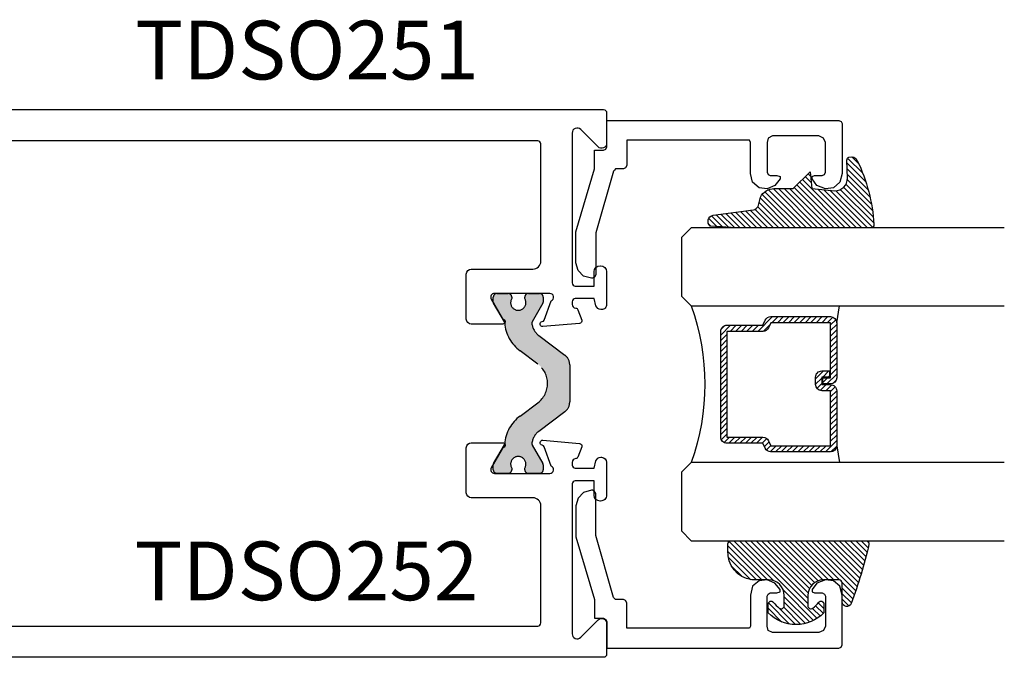
# Model space of a CAD drawing. Units: inches. Extents: x 0 to 70, y 0 to 43.6.
# Drawn here: x 12.5 to 15.6, y 26.8 to 28.9 of the extents above; entities that cross this region are included whole.
import ezdxf

# ---------------------------------------------------------------- set-up
doc = ezdxf.new("R2010")
doc.units = ezdxf.units.IN
doc.header["$LTSCALE"] = 0.5
doc.header["$MEASUREMENT"] = 0
doc.linetypes.add('HIDDEN', pattern=[0.375, 0.25, -0.125])
for name, color, linetype in [('Arcadia-Profile', 5, 'Continuous'), ('Arcadia-Shade', 8, 'Continuous'), ('Arcadia-Text', 3, 'Continuous')]:
    doc.layers.add(name, color=color, linetype=linetype)
doc.styles.get("Standard").update_dxf_attribs({"font": 'ARIALN.TTF'})

# ---------------------------------------------------------------- blocks, each defined once
blk = doc.blocks.new('*U70')
at = {"layer": 'Arcadia-Shade', "lineweight": -3}
h = blk.add_hatch(dxfattribs=at)
h.set_pattern_fill('ANSI31', color=256, scale=0.1, style=0)
h.set_pattern_definition([(45, (-12.49009116438055, -10.79353366436353), (-0.0088388347648318, 0.0088388347648318), [])])
edge = h.paths.add_edge_path()
edge.add_line((0.4990116755820751, 0.4285564927512802), (0.5229934129158452, 0.4285564927512838))
edge.add_arc((0.5229934129158464, 0.4482414927513224), 0.0196850000000387, 269.9999999999964, 359.9999999999984)
edge.add_line((0.5426784129158851, 0.4482414927513219), (0.5426784129158851, 0.4732180318310384))
edge.add_line((0.5426784129158851, 0.4732180318310384), (0.5229934129158452, 0.4732180318310384))
edge.add_line((0.5229934129158452, 0.4732180318310384), (0.5229934129158452, 0.4482414927513219))
edge.add_line((0.5229934129158452, 0.4482414927513219), (0.4990116755820751, 0.4482414927513219))
edge.add_line((0.4990116755820751, 0.4482414927513219), (0.4990116755820751, 0.4763228331426533))
edge.add_arc((0.47932667558206, 0.476322833142687), 0.0196850000000151, 359.9999999999018, 449.9999999999017)
edge.add_line((0.4793266755820938, 0.4960078331427021), (0.3036411249999347, 0.4960078331426985))
edge.add_arc((0.3036411249999347, 0.4763228331426604), 0.0196850000000382, 90, 180)
edge.add_line((0.2839561249998965, 0.4763228331426604), (0.2839561249998965, 0.2858323436881278))
edge.add_arc((0.3036411249999145, 0.2858323436881261), 0.019685000000018, 179.999999999995, 245.4529343159603)
edge.add_line((0.2954631769583571, 0.2679264678137017), (0.3114070047096007, 0.2606446238063391))
edge.add_line((0.3114070047096007, 0.2606446238063391), (0.3114070047096007, 0.1457257251104203))
edge.add_arc((0.3310920047095802, 0.145725725110422), 0.0196849999999795, 180.0000000000052, 270.0000000000052)
edge.add_line((0.331092004709582, 0.1260407251104425), (0.668905995290265, 0.126040725110439))
edge.add_arc((0.668905995290266, 0.1457257251104211), 0.0196849999999822, 269.9999999999974, 359.9999999999974)
edge.add_line((0.6885909952902481, 0.1457257251104203), (0.6885909952902481, 0.2606446238063391))
edge.add_line((0.6885909952902481, 0.2606446238063391), (0.7045348230414366, 0.2679264678137088))
edge.add_arc((0.6963568749998893, 0.2858323436881248), 0.0196850000000061, 294.547065684023, 359.9999999999882)
edge.add_line((0.7160418749998954, 0.2858323436881207), (0.7160418749998936, 0.4763228331426604))
edge.add_arc((0.696356874999912, 0.47632283314266), 0.0196849999999816, 9.694e-13, 89.99999999999903)
edge.add_line((0.6963568749999123, 0.4960078331426417), (0.5206721869999261, 0.4960078331426985))
edge.add_arc((0.5206721869999243, 0.4763228331426586), 0.0196850000000399, 89.99999999999484, 179.9999999999948)
edge.add_line((0.5009871869998844, 0.4763228331426604), (0.5009871869998844, 0.4521573060815705))
edge.add_line((0.5009871869998844, 0.4521573060815705), (0.5206721869999261, 0.4521573060815705))
edge.add_line((0.5206721869999261, 0.4521573060815705), (0.5206721869999261, 0.4763228331426604))
edge.add_line((0.5206721869999261, 0.4763228331426604), (0.6963568749999123, 0.4763228331426604))
edge.add_line((0.6963568749999123, 0.4763228331426604), (0.6963568749999123, 0.2858323436881207))
edge.add_line((0.6963568749999123, 0.2858323436881207), (0.6804130472487256, 0.2785504996807049))
edge.add_arc((0.6885909952902385, 0.260644623806309), 0.0196849999999735, 114.5470656839565, 179.9999999999124)
edge.add_line((0.668905995290265, 0.2606446238063391), (0.668905995290265, 0.1457257251104203))
edge.add_line((0.668905995290265, 0.1457257251104203), (0.331092004709582, 0.1457257251104203))
edge.add_line((0.331092004709582, 0.1457257251104203), (0.331092004709582, 0.2606446238063391))
edge.add_arc((0.311407004709616, 0.2606446238063067), 0.019684999999966, 9.43583e-11, 65.45293431605755)
edge.add_line((0.3195849527511214, 0.2785504996806978), (0.3036411249999347, 0.2858323436881207))
edge.add_line((0.3036411249999347, 0.2858323436881207), (0.3036411249999347, 0.4763228331426604))
edge.add_line((0.3036411249999347, 0.4763228331426604), (0.4793266755820938, 0.4763228331426604))
edge.add_line((0.4793266755820938, 0.4763228331426604), (0.4793266755820938, 0.4482414927513219))
edge.add_arc((0.4990116755821053, 0.4482414927512917), 0.0196850000000115, 179.9999999999121, 269.9999999999121)
at = {"layer": 'Arcadia-Profile'}
for p, q in [((0, 0.03125), (2.5e-15, 1.03125)), ((0.2500000000000007, 1.03125), (0.25, 0.03125)), ((0.75, 0.03125), (0.7500000000000007, 1.03125)), ((1, 1.03125), (1, 0.03125)), ((0.3036416249999334, 0.4960078331427021), (0.2499999999999218, 0.5053829846366896)), ((0.6963568749999123, 0.4960078331427021), (0.7499984999999257, 0.5053829846366896)), ((0.7080088700575029, 0.2699663348586228), (0.7122228838293801, 0.2741803486304981)), ((0.03125, 0), (0, 0.03125)), ((0.03125, 0), (0, 0.03125)), ((0.03125, 0), (0, 0.03125)), ((0.03125, 0), (0, 0.03125)), ((0.03125, 0), (0, 0.03125)), ((0.21875, 0), (0.03125, 0)), ((0.21875, 0), (0.03125, 0)), ((0.25, 0.03125), (0.21875, 0)), ((0.25, 0.03125), (0.21875, 0)), ((0.78125, 0), (0.75, 0.03125)), ((0.96875, 0), (0.78125, 0)), ((1, 0.03125), (0.96875, 0))]:
    blk.add_line(p, q, dxfattribs=at)
blk.add_lwpolyline([(0.4990116755820751, 0.4285564927512802), (0.5229934129158452, 0.4285564927512838, 0.4142135623731049), (0.5426784129158851, 0.4482414927513219), (0.5426784129158851, 0.4732180318310384), (0.5229934129158452, 0.4732180318310384), (0.5229934129158452, 0.4482414927513219), (0.4990116755820751, 0.4482414927513219), (0.4990116755820751, 0.4763228331426533, 0.4142135623730951), (0.4793266755820938, 0.4960078331427021), (0.3036411249999347, 0.4960078331426985, 0.4142135623730951), (0.2839561249998965, 0.4763228331426604), (0.2839561249998965, 0.2858323436881278, 0.2936188569408289), (0.2954631769583571, 0.2679264678137017), (0.3114070047096007, 0.2606446238063391), (0.3114070047096007, 0.1457257251104203, 0.4142135623730951), (0.331092004709582, 0.1260407251104425), (0.668905995290265, 0.126040725110439, 0.4142135623730951), (0.6885909952902481, 0.1457257251104203), (0.6885909952902481, 0.2606446238063391), (0.7045348230414366, 0.2679264678137088, 0.2936188569408282), (0.7160418749998954, 0.2858323436881207), (0.7160418749998936, 0.4763228331426604, 0.4142135623730852), (0.6963568749999123, 0.4960078331426417), (0.5206721869999261, 0.4960078331426985, 0.4142135623730951), (0.5009871869998844, 0.4763228331426604), (0.5009871869998844, 0.4521573060815705), (0.5206721869999261, 0.4521573060815705), (0.5206721869999261, 0.4763228331426604), (0.6963568749999123, 0.4763228331426604), (0.6963568749999123, 0.2858323436881207), (0.6804130472487256, 0.2785504996807049, 0.2936188569407848), (0.668905995290265, 0.2606446238063391), (0.668905995290265, 0.1457257251104203), (0.331092004709582, 0.1457257251104203), (0.331092004709582, 0.2606446238063391, 0.2936188569408189), (0.3195849527511214, 0.2785504996806978), (0.3036411249999347, 0.2858323436881207), (0.3036411249999347, 0.4763228331426604), (0.4793266755820938, 0.4763228331426604), (0.4793266755820938, 0.4482414927513219, 0.4142135623730946)], format="xyb", close=True, dxfattribs=at)
blk.add_arc((0.4999992499998971, -0.6625220109668888), 0.7374409998105559, 70.18348207574029, 109.8165179242613, dxfattribs=at)
blk = doc.blocks.new('*U2')
at = {"layer": 'Arcadia-Shade', "lineweight": -3}
h = blk.add_hatch(dxfattribs=at)
h.set_pattern_fill('ANSI31', color=256, scale=0.1, style=0)
h.set_pattern_definition([(45, (-0.138567264803946, 0.0239117308240513), (-0.0088388347648318, 0.0088388347648318), [])])
edge = h.paths.add_edge_path()
edge.add_line((0.2307305913625512, 0.1184704544556859), (0.202291955919371, 0.1184704544556872))
edge.add_arc((0.2022919559193711, 0.1278042520424739), 0.0093337975867867, 126.6780053634676, 269.9999999999995, ccw=False)
edge.add_arc((0.1429581583326799, 0.207470454455787), 0.0900000000000237, 306.6780053633725, 323.576426357604)
edge.add_arc((0.2073301242805562, 0.1599704544556878), 0.0099999999999988, 323.5764263576871, 450.0000000000201)
edge.add_line((0.2073301242805527, 0.1699704544556866), (0.1749999999999971, 0.169970454455686))
edge.add_arc((0.1749999999999987, 0.1199704544556874), 0.0499999999999986, 90.00000000000178, 180.0000000000027)
edge.add_line((0.125, 0.119970454455685), (0.1250000000000007, 0.0659049405506607))
edge.add_arc((0.037059360948156, 0.0786686605666967), 0.0888620759688553, 266.2190256176107, 351.74174670046614, ccw=False)
edge.add_line((0.0311995675385823, -0.009999999999998), (0.0100000000000015, -0.01))
edge.add_arc((0.0100000000000008, 8e-16), 0.0100000000000008, 180.0000000000043, 270.0000000000043, ccw=False)
edge.add_line((0, 0), (0, 0.4305641256404997))
edge.add_arc((0.009999999999999, 0.4305641256405004), 0.009999999999999, 77.99937774415321, 180.0000000000045, ccw=False)
edge.add_arc((-0.3507727045260797, -1.107357734935952), 1.589668855323814, 69.71688305471389, 76.80556558053468, ccw=False)
edge.add_arc((0.1947457635950655, 0.3698040499677627), 0.0150000000000009, -90.00000000001302, 68.26389573529048, ccw=False)
edge.add_line((0.1947457635950621, 0.3548040499677619), (0.1349999999999979, 0.3548040499677614))
edge.add_arc((0.1349999999999979, 0.3448040499677614), 0.01, 90, 180)
edge.add_line((0.1249999999999979, 0.3448040499677614), (0.125, 0.2949704544556848))
edge.add_arc((0.1750000000000003, 0.2949704544556861), 0.0500000000000002, 180.0000000000014, 270.0000000000005)
edge.add_line((0.1750000000000007, 0.2449704544556859), (0.2073301242805527, 0.2449704544556874))
edge.add_arc((0.207330124280542, 0.2549704544556661), 0.0099999999999787, 270.0000000000609, 396.4235736423736)
edge.add_arc((0.1429581583325789, 0.2074704544556889), 0.0900000000000011, 36.42357364230738, 53.32199463653551)
edge.add_arc((0.2022919559193708, 0.2871366568689003), 0.009333797586788, 89.99999999999869, 233.32199463655041, ccw=False)
edge.add_line((0.202291955919371, 0.2964704544556884), (0.2307305913625512, 0.2964704544556882))
edge.add_arc((0.1429581583325826, 0.2074704544556871), 0.125000000000002, -45.39787468375329, 45.39787468375329, ccw=False)
at = {"layer": 'Arcadia-Profile'}
blk.add_lwpolyline([(0.2307305913625512, 0.1184704544556859), (0.202291955919371, 0.1184704544556872, -0.7220322426225168), (0.1967167169756805, 0.1352900043835457, 0.0738671817168788), (0.215376620024047, 0.1540329544556911, 0.6153459029250179), (0.2073301242805527, 0.1699704544556866), (0.1749999999999971, 0.169970454455686, 0.4142135623731001), (0.125, 0.119970454455685), (0.1250000000000007, 0.0659049405506607, -0.3915067863019581), (0.0311995675385823, -0.009999999999998), (0.0100000000000015, -0.01, -0.4142135623730951), (0, 0), (0, 0.4305641256404997, -0.4769788655072018), (0.0120792231389261, 0.4403455790671917, -0.0309400796202896), (0.2003007460826568, 0.3837375409001378, -0.8262721402126098), (0.1947457635950621, 0.3548040499677619), (0.1349999999999979, 0.3548040499677614, 0.4142135623730951), (0.1249999999999979, 0.3448040499677614), (0.125, 0.2949704544556848, 0.41421356237309), (0.1750000000000007, 0.2449704544556859), (0.2073301242805527, 0.2449704544556874, 0.6153459029248967), (0.2153766200240104, 0.2609079544556594, 0.0738671817168641), (0.1967167169756818, 0.2796509045278258, -0.7220322426226498), (0.202291955919371, 0.2964704544556884), (0.2307305913625512, 0.2964704544556882, -0.418287269326214)], format="xyb", close=True, dxfattribs=at)
blk = doc.blocks.new('*U1')
at = {"layer": 'Arcadia-Shade', "lineweight": -3}
h = blk.add_hatch(dxfattribs=at)
h.set_pattern_fill('ANSI31', color=256, scale=0.1, style=0)
h.set_pattern_definition([(45, (0.111432735196054, 0.0210802744449259), (-0.0088388347648318, 0.0088388347648318), [])])
edge = h.paths.add_edge_path()
edge.add_line((-0.1786578097246902, 0.2350642497696223), (-0.125, 0.2404197422160825))
edge.add_line((-0.125, 0.2404197422160825), (-0.1181936880113304, 0.3139171335331267))
edge.add_arc((-0.1581936880113304, 0.3139171335331286), 0.04, 359.9999999999973, 449.9999999999999)
edge.add_line((-0.1581936880113304, 0.3539171335331286), (-0.2162454687676565, 0.3519725935885994))
edge.add_arc((-0.2162454687677204, 0.3619725935886442), 0.0100000000000448, 199.8505422421205, 270.0000000003661, ccw=False)
edge.add_arc((-0.2057289674488805, 0.3657692497091054), 0.0211808495959475, 113.38550761416829, 199.8505422417517, ccw=False)
edge.add_arc((0.0188137903408532, -0.0927442170155847), 0.5317010624323791, 93.16608336545528, 115.98409913818631, ccw=False)
edge.add_arc((-0.009999999999999, 0.4281605382221339), 0.009999999999999, -5.4001247917767614e-12, 93.166083365465, ccw=False)
edge.add_line((0, 0.428160538222133), (0, 0))
edge.add_line((0, 0), (-0.0053552835515234, -0.0845275820354292))
edge.add_arc((-0.0204262058438835, -0.0713796810144441), 0.0199999999999994, 191.4084515945802, 318.8984941272966, ccw=False)
edge.add_line((-0.0400310460016437, -0.0753357197388062), (-0.0574464047220715, 0.0534071486590815))
edge.add_arc((-0.0772453629954753, 0.0505785003444151), 0.0200000000000013, 8.130742450397316, 62.82068149597911)
edge.add_line((-0.0681098259279479, 0.0683701265345048), (-0.0978388426688213, 0.0757519387839843))
edge.add_arc((-0.0749999999999996, 0.1202310042592028), 0.0499999999999997, 180.0000000000006, 242.82068149597302, ccw=False)
edge.add_line((-0.1249999999999993, 0.1202310042592023), (-0.125, 0.180419742216082))
edge.add_line((-0.125, 0.180419742216082), (-0.1786578097246902, 0.2350642497696223))
at = {"layer": 'Arcadia-Profile'}
blk.add_lwpolyline([(-0.1786578097246902, 0.2350642497696223), (-0.125, 0.2404197422160825), (-0.1181936880113304, 0.3139171335331267, 0.4142135623731084), (-0.1581936880113304, 0.3539171335331286), (-0.2162454687676565, 0.3519725935885994, -0.3160158995843511), (-0.2256512846930993, 0.3585769159274423, -0.3962562958274539), (-0.2141359800658433, 0.3852101994920861, -0.0998926618858281), (-0.0105523046130392, 0.4381452745538752, -0.4304926132808653), (0, 0.428160538222133), (0, 0), (-0.0053552835515234, -0.0845275820354292, -0.6217797134979012), (-0.0400310460016437, -0.0753357197388062), (-0.0574464047220715, 0.0534071486590815, 0.2432650129539878), (-0.0681098259279479, 0.0683701265345048), (-0.0978388426688213, 0.0757519387839843, -0.2811846954961982), (-0.1249999999999993, 0.1202310042592023), (-0.125, 0.180419742216082)], format="xyb", close=True, dxfattribs=at)
blk.add_lwpolyline([(-0.1786578097246902, 0.2350642497696223), (-0.125, 0.2404197422160825), (-0.1181936880113304, 0.3139171335331267, 0.4142135623731084), (-0.1581936880113304, 0.3539171335331286), (-0.2162454687676565, 0.3519725935885994, -0.3160158995843511), (-0.2256512846930993, 0.3585769159274423, -0.3962562958274539), (-0.2141359800658433, 0.3852101994920861, -0.0998926618858281), (-0.0105523046130392, 0.4381452745538752, -0.4304926132808653), (0, 0.428160538222133), (0, 0), (-0.0053552835515234, -0.0845275820354292, -0.6217797134979012), (-0.0400310460016437, -0.0753357197388062), (-0.0574464047220715, 0.0534071486590815, 0.2432650129539878), (-0.0681098259279479, 0.0683701265345048), (-0.0978388426688213, 0.0757519387839843, -0.2811846954961982), (-0.1249999999999993, 0.1202310042592023), (-0.125, 0.180419742216082)], format="xyb", close=True, dxfattribs=at)
blk = doc.blocks.new('DS001')
at = {"layer": 'Arcadia-Profile'}
blk.add_lwpolyline([(1.226564120187185, 1.758544697171567), (1.219516519199708, 1.744449495196603), (1.205421317224726, 1.740925694702862), (1.11027870389372, 1.740925694702862), (1.103231102906243, 1.744449495196603), (1.09970730241249, 1.751497096184085), (1.09970730241249, 1.772639899146532), (1.096183501918766, 1.78341858300974), (1.089135900931261, 1.78341858300974), (1.067993097968831, 1.76559229815905), (1.057421696487602, 1.740925694702862), (1.060945496981354, 1.716259091246674), (1.07856449945006, 1.695116288284227), (1.106754903399967, 1.688068687296744), (1.205421317224726, 1.688068687296744), (1.212468918212203, 1.684544886803003), (1.212468918212203, 1.677497285815521), (1.212468918212203, 1.300036068221246), (1.212468918212203, 1.292988467233764), (1.205421317224726, 1.292988467233764), (1.131421506856178, 1.292988467233764), (1.124373905868673, 1.289464666740023), (1.120850105374949, 1.28241706575254), (1.120850105374949, 1.257543179914367), (1.117326304881196, 1.254019379420626), (1.113802504387472, 1.250495578926885), (0.9164696767379545, 1.194114771027026), (0.7823579755938049, 1.194114771027026), (0.7753103746063282, 1.190590970533285), (0.7717865741125756, 1.183543369545803), (0.7717865741125756, 1.180019569052061), (0.7788341751000523, 1.155352965595873), (0.7964531775687583, 1.137733963127167), (0.821327063406948, 1.130686362139685), (0.9199934772317071, 1.130686362139685), (1.120850105374949, 1.190590970533285), (1.173707112781067, 1.190590970533285), (1.180754713768543, 1.190590970533285), (1.180754713768543, 1.197638571520767), (1.180754713768543, 1.218781374483214), (1.184278514262296, 1.225828975470697), (1.191326115249773, 1.229352775964438), (1.276104609481529, 1.229352775964438), (1.276104609481529, 1.970387291560007), (1.272580808987805, 1.97743489254749), (1.265533208000328, 1.980958693041231), (1.106754903399967, 1.980958693041231), (1.07856449945006, 1.973911092053748), (1.060945496981354, 1.952768289091302), (1.057421696487602, 1.927894403253129), (1.067993097968831, 1.899703999303199), (1.089135900931261, 1.885608797328234), (1.096183501918766, 1.885608797328234), (1.09970730241249, 1.892656398315717), (1.09970730241249, 1.917323001771905), (1.103231102906243, 1.924370602759387), (1.11027870389372, 1.927894403253129), (1.205421317224726, 1.927894403253129), (1.219516519199708, 1.920846802265646), (1.226564120187185, 1.906751600290682)], close=True, dxfattribs=at)

msp = doc.modelspace()

# ---------------------------------------------------------------- hatches: boundary and pattern name
at = {"layer": 'Arcadia-Profile', "lineweight": -3}
h = msp.add_hatch(color=256, dxfattribs=at)
h.dxf.hatch_style = 1
edge = h.paths.add_edge_path()
edge.add_line((14.15717884553847, 27.96187344526975), (14.12302231850186, 27.90271260503225))
edge.add_arc((14.12984141616254, 27.89877559716219), 0.0078740157400598, 149.9999999997414, 185.4651555164128)
edge.add_arc((14.17687075326303, 27.90327514284348), 0.0551181101800005, 185.4651555168811, 232.9999999999695)
edge.add_line((14.14369984650894, 27.85925586280705), (14.22720285894711, 27.79633182958848))
edge.add_arc((14.20350935412277, 27.76488948670525), 0.0393700787000406, 1.028865881380625e-11, 53.000000000054115, ccw=False)
edge.add_line((14.24287943282282, 27.76488948670526), (14.24287943282282, 27.70582660149596))
edge.add_line((14.24287943282282, 27.70582660149596), (14.24287943282279, 27.64676371628677))
edge.add_arc((14.20350935412277, 27.64676371628672), 0.0393700787000135, -52.99999999997118, 7.23048287909478e-11, ccw=False)
edge.add_line((14.22720285894714, 27.61532137340355), (14.14369984650894, 27.55239734018498))
edge.add_arc((14.17687075326305, 27.50837806014859), 0.0551181101799837, 127.0000000000623, 174.5348444831505)
edge.add_arc((14.12984141616252, 27.5128776058297), 0.0078740157400303, 174.5348444825797, 209.9999999992527)
edge.add_line((14.12302231850181, 27.50894059795978), (14.15717884553849, 27.44977975772228))
edge.add_arc((14.15035974787789, 27.44584274985232), 0.0078740157399486, -5.429114935395774e-10, 29.99999999989018, ccw=False)
edge.add_line((14.15823376361784, 27.44584274985225), (14.15823376361784, 27.43023605059595))
edge.add_arc((14.14642274000785, 27.43023605059595), 0.0118110236099938, -90, 0, ccw=False)
edge.add_line((14.14642274000785, 27.41842502698596), (14.11098966917787, 27.41842502698596))
edge.add_arc((14.11098966917787, 27.43023605059595), 0.0118110236099938, 180, 270, ccw=False)
edge.add_line((14.09917864556787, 27.43023605059595), (14.09917864556784, 27.4349679186352))
edge.add_arc((14.07850935425034, 27.44795258601099), 0.0244094487940184, 327.8625272650874, 572.1374727349126)
edge.add_line((14.05784006293284, 27.4349679186352), (14.05784006293284, 27.43023605059595))
edge.add_arc((14.04602903932284, 27.43023605059595), 0.0118110236099938, -90, 0, ccw=False)
edge.add_line((14.04602903932284, 27.41842502698596), (14.01059596849286, 27.41842502698596))
edge.add_arc((14.01059596849286, 27.43023605059595), 0.0118110236099938, 180, 270, ccw=False)
edge.add_line((13.99878494488287, 27.43023605059595), (13.99878494488284, 27.44584274985225))
edge.add_arc((14.00665896062282, 27.44584274985222), 0.0078740157399775, 149.9999999993348, 179.9999999997674, ccw=False)
edge.add_line((13.99983986296225, 27.44977975772228), (14.03426418639181, 27.50940443491849))
edge.add_arc((14.02744508873119, 27.5133414427884), 0.0078740157399309, 330.0000000005133, 356.3707210986824)
edge.add_arc((14.15317668058182, 27.50536657461562), 0.1181102360999985, 125.44767847093999, 176.3707210977126, ccw=False)
edge.add_line((14.08467755341424, 27.60158454304603), (14.14132184067942, 27.64426907512989))
edge.add_arc((14.09493491737189, 27.705826601496), 0.0770783737909331, 307.0000000000228, 413.0000000000036)
edge.add_line((14.14132184067939, 27.76738412786214), (14.08467755341424, 27.810068659946))
edge.add_arc((14.15317668058181, 27.90628662837644), 0.1181102361000155, 183.6292789023025, 234.5523215290747, ccw=False)
edge.add_arc((14.02744508873108, 27.89831176020366), 0.007874015740018, 3.629278901070277, 29.99999999888109)
edge.add_line((14.03426418639181, 27.90224876807354), (13.99983986296222, 27.96187344526975))
edge.add_arc((14.00665896062282, 27.96581045313971), 0.0078740157399486, 179.9999999994571, 209.9999999998902, ccw=False)
edge.add_line((13.99878494488287, 27.96581045313978), (13.99878494488287, 27.98141715239597))
edge.add_arc((14.01059596849286, 27.98141715239597), 0.0118110236099938, 90, 180, ccw=False)
edge.add_line((14.01059596849286, 27.99322817600596), (14.04602903932284, 27.99322817600596))
edge.add_arc((14.04602903932284, 27.98141715239597), 0.0118110236099938, 0, 90, ccw=False)
edge.add_line((14.05784006293284, 27.98141715239597), (14.05784006293281, 27.97668528435672))
edge.add_arc((14.07850935425034, 27.96370061698102), 0.0244094487939933, 147.8625272653065, 392.1374727346935)
edge.add_line((14.09917864556787, 27.97668528435672), (14.09917864556787, 27.98141715239597))
edge.add_arc((14.11098966917787, 27.98141715239597), 0.0118110236099938, 90, 180, ccw=False)
edge.add_line((14.11098966917787, 27.99322817600596), (14.14642274000785, 27.99322817600596))
edge.add_arc((14.14642274000785, 27.98141715239597), 0.0118110236099938, 0, 90, ccw=False)
edge.add_line((14.15823376361784, 27.98141715239597), (14.1582337636179, 27.96581045313978))
edge.add_arc((14.15035974787794, 27.96581045313986), 0.0078740157399633, 329.9999999988886, 359.9999999994313, ccw=False)

# ---------------------------------------------------------------- linework, layer by layer
at = {"layer": 'Arcadia-Profile'}
for points in [[(12.02351445563143, 28.58082660149596), (14.35052181042199, 28.58082660149596, -0.4142135623730951), (14.36052181042198, 28.57082660149597), (14.36052181042201, 28.47282660149601, -0.6681786379174821), (14.33320810192306, 28.46151289299694), (14.27783551892104, 28.51688547599899, 0.6681786379192989), (14.25052181042208, 28.50557176750003), (14.25052181042208, 28.02682660149598, 0.4142135623730951), (14.26052181042208, 28.01682660149599), (14.32052181042202, 28.01682660149599), (14.32052181042202, 28.06282660149593, -0.4142135623730951), (14.33952181042203, 28.08182660149594), (14.34152181042198, 28.08182660149594, -0.4142135623730951), (14.36052181042198, 28.06282660149593), (14.36052181042201, 27.95782660149591, -0.4142135623730951), (14.34452181042202, 27.94182660149595), (14.34217726396475, 27.94182660149595, -0.3394542588636201), (14.32672245074418, 27.9536854967743), (14.32052181042202, 27.97682660149592), (14.26052181042196, 27.97682660149592, 0.4142135623730951), (14.25052181042197, 27.96682660149592), (14.25052181042203, 27.95820724631158, 0.4008754401553171), (14.26197296630535, 27.94621980412926, -0.3027680775114163), (14.26912461119373, 27.94096433715258), (14.28103935140122, 27.90822885747382, -0.4931454260338671), (14.27421905637693, 27.89752313874242), (14.15689505224198, 27.88725861842117, -0.9618520024741991), (14.15488350179565, 27.90311947523814, 0.270495450892694), (14.16108673826143, 27.90827461334441), (14.18352181025598, 27.96991446742645, 0.8430390037151086), (14.17952181042206, 27.99322817600596), (14.00252181042204, 27.99322817600596, 0.5773502691895758), (13.99212950557667, 27.97522817600593), (14.02725252181302, 27.91439332736938, 0.1826758133126405), (14.03163032392088, 27.91081075167806, -0.8496353657691814), (14.0290799228048, 27.895228176006), (13.92852181042208, 27.895228176006, -0.4142135623730951), (13.912521810422, 27.91122817600597), (13.91252181042209, 28.05522817600597, -0.4142135623730951), (13.92852181042208, 28.07122817600593), (14.12552181042208, 28.07122817600593, 0.4142135623730951), (14.15052181042206, 28.09622817600591), (14.15052181042206, 28.47082660149594, 0.4142135623730951), (14.14052181042207, 28.48082660149605), (12.03313807340744, 28.48082660149593, 0.4030236207041986)], [(11.97442548194892, 26.93082660149598), (14.14052181042207, 26.93082660149598, 0.4142135623730951), (14.15052181042206, 26.94082660149597), (14.15052181042209, 27.31542502698601, 0.4142135623730951), (14.12552181042208, 27.34042502698598), (13.92852181042208, 27.3404250269861, -0.414213562371014), (13.912521810422, 27.35642502698595), (13.91252181042206, 27.50042502698607, -0.4142135623730951), (13.92852181042208, 27.51642502698603), (14.0290799228048, 27.51642502698603, -0.8496353657691814), (14.03163032392088, 27.50084245131386, 0.1826758133126405), (14.02725252181308, 27.49725987562253), (13.99212950557661, 27.43642502698599, 0.5773502691895758), (14.00252181042204, 27.41842502698596), (14.17952181042206, 27.41842502698596, 0.8430390037151084), (14.18352181025598, 27.44173873556558), (14.16108673826151, 27.50337858964751, 0.2704954508933203), (14.15488350179562, 27.50853372775377, -0.9618520024741997), (14.15689505224198, 27.52439458457086), (14.27421905637693, 27.5141300642495, -0.4931454260297168), (14.28103935140127, 27.50342434551821), (14.26912461119381, 27.47068886583934, -0.3027680775112389), (14.26197296630535, 27.46543339886277, 0.4008754401580664), (14.25052181042197, 27.45344595668034), (14.25052181042197, 27.44482660149599, 0.4142135623730951), (14.26052181042196, 27.434826601496), (14.32052181042202, 27.434826601496), (14.32672245074413, 27.45796770621762, -0.33945425886362), (14.34217726396475, 27.46982660149597), (14.34452181042202, 27.46982660149597, -0.4142135623730951), (14.36052181042198, 27.453826601496), (14.36052181042198, 27.34882660149599, -0.4142135623730951), (14.34152181042198, 27.32982660149598), (14.33952181042203, 27.32982660149598, -0.4142135623730951), (14.32052181042202, 27.34882660149599), (14.32052181042202, 27.39482660149604), (14.26052181042208, 27.39482660149604, 0.4142135623730951), (14.25052181042208, 27.38482660149605), (14.25052181042206, 26.90608143549189, 0.6681786379192989), (14.27783551892101, 26.89476772699292), (14.33320810192303, 26.95014030999498, -0.6681786379192989), (14.36052181042198, 26.93882660149602), (14.36052181042198, 26.84082660149595, -0.4142135623730951), (14.35052181042199, 26.83082660149596), (11.87051445563141, 26.83082660149596, -0.4254927504328039)]]:
    msp.add_lwpolyline(points, format="xyb", dxfattribs=at)
at = {"layer": 'Arcadia-Profile', "linetype": 'HIDDEN'}
msp.add_lwpolyline([(14.15717884553847, 27.96187344526975), (14.12302231850186, 27.90271260503225, 0.1559930782579787), (14.12200319331238, 27.89802567288204, 0.2104361507017316), (14.14369984650894, 27.85925586280705), (14.22720285894711, 27.79633182958848, -0.2354687434835282), (14.24287943282282, 27.76488948670526), (14.24287943282279, 27.64676371628677, -0.2354687434835282), (14.22720285894714, 27.61532137340355), (14.14369984650894, 27.55239734018498, 0.2104361507017315), (14.12200319331241, 27.51362753010999, 0.1559930782579785), (14.12302231850181, 27.50894059795978), (14.15717884553849, 27.44977975772228, -0.1316524975893111), (14.15823376361784, 27.44584274985225), (14.15823376361784, 27.43023605059595, -0.4142135623730951), (14.14642274000785, 27.41842502698596), (14.11098966917787, 27.41842502698596, -0.4142135623730951), (14.09917864556787, 27.43023605059595), (14.09917864556784, 27.4349679186352, 1.809162955584641), (14.05784006293284, 27.4349679186352), (14.05784006293284, 27.43023605059595, -0.4142135623730951), (14.04602903932284, 27.41842502698596), (14.01059596849286, 27.41842502698596, -0.4142135623730951), (13.99878494488287, 27.43023605059595), (13.99878494488284, 27.44584274985225, -0.1316524975893111), (13.99983986296225, 27.44977975772228), (14.03426418639181, 27.50940443491849, 0.1155744859933333), (14.0353033132218, 27.51284301352773, -0.2259239423164371), (14.08467755341424, 27.60158454304603), (14.14132184067942, 27.64426907512989, 0.4985816080533266), (14.14132184067939, 27.76738412786214), (14.08467755341424, 27.810068659946, -0.2259239423164371), (14.03530331322177, 27.8988101894643, 0.115574485991736), (14.03426418639181, 27.90224876807354), (13.99983986296222, 27.96187344526975, -0.1316524975893111), (13.99878494488287, 27.96581045313978), (13.99878494488287, 27.98141715239597, -0.4142135623730951), (14.01059596849286, 27.99322817600596), (14.04602903932284, 27.99322817600596, -0.414213562373095), (14.05784006293284, 27.98141715239597), (14.05784006293281, 27.97668528435672, 1.809162955576214), (14.09917864556787, 27.97668528435672), (14.09917864556787, 27.98141715239597, -0.4142135623730951), (14.11098966917787, 27.99322817600596), (14.14642274000785, 27.99322817600596, -0.414213562373095), (14.15823376361784, 27.98141715239597), (14.1582337636179, 27.96581045313978, -0.1316524975898029)], format="xyb", close=True, dxfattribs=at)

# ---------------------------------------------------------------- block references
at = {"lineweight": -3, "xscale": -1, "rotation": 270}
for name, p in [('DS001', (13.13187366169087, 27.27008357670404)), ('*U70', (14.59927898183734, 27.20314763900574))]:
    msp.add_blockref(name, p, dxfattribs=at)
at = {"lineweight": -3, "rotation": 270}
for name, p in [('*U1', (14.77582371272625, 28.20314613900546)), ('DS001', (13.13187366169087, 28.13621020130715)), ('*U2', (14.75808021036833, 27.20314613900546))]:
    msp.add_blockref(name, p, dxfattribs=at)

# ---------------------------------------------------------------- texts
at = {"layer": 'Arcadia-Text', "lineweight": -3}
for s, p in [('TDSO251', (12.85503040492872, 28.67692475826665)), ('TDSO252', (12.85338686217199, 27.01323095504129))]:
    msp.add_text(s, height=0.1875, dxfattribs=at).set_placement(p)

doc.saveas('drawing.dxf')
